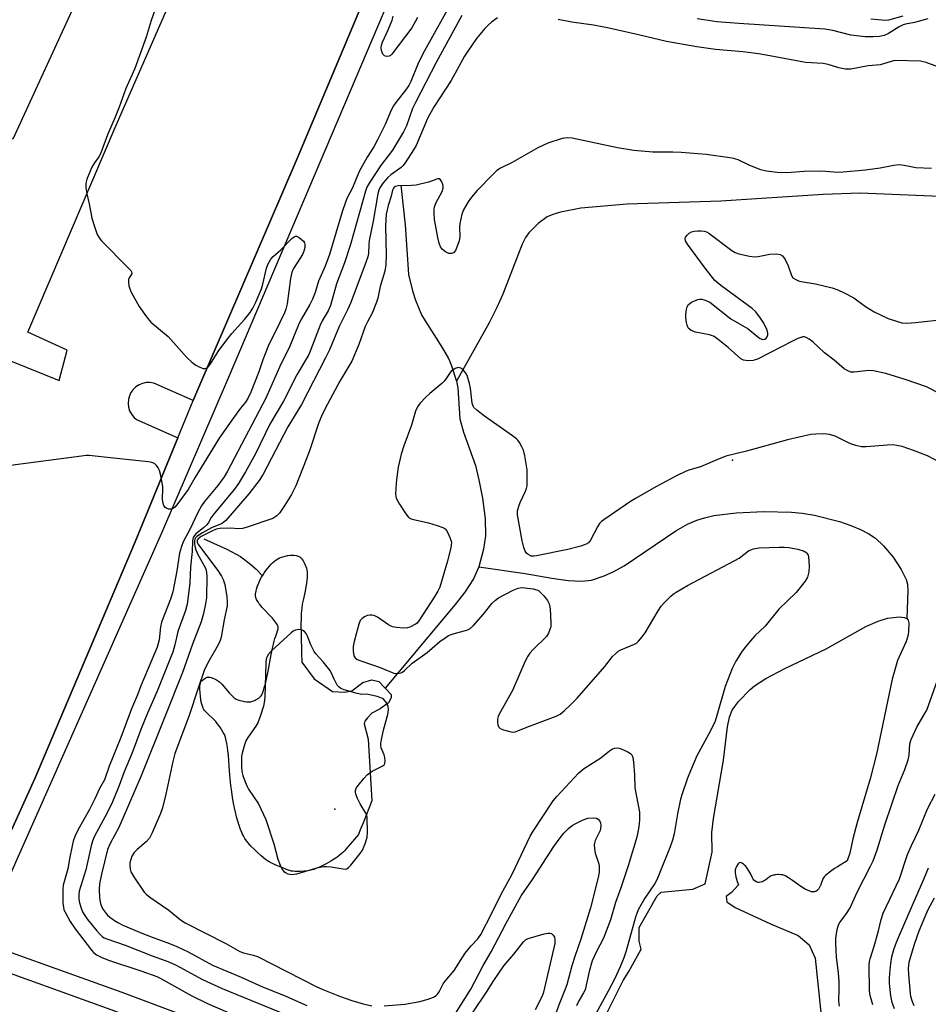
# Model space of a CAD drawing. Units: inches. Extents: x 1291763 to 1297763, y 517450 to 521450.
# Drawn here: x 1292527 to 1292797, y 517737 to 518029 of the extents above; entities that cross this region are included whole.
import ezdxf

# ---------------------------------------------------------------- set-up
doc = ezdxf.new("R2010")
doc.units = ezdxf.units.IN
doc.header["$MEASUREMENT"] = 0
for name, color, linetype in [('BLDG-Footprint', 5, 'Continuous'), ('ELEV-Spot Elevation', 7, 'Continuous'), ('HYDRO-Single Line Stream', 4, 'Continuous'), ('HYDRO-Water Body', 4, 'Continuous'), ('TRANS-Parking Lot', 4, 'Continuous'), ('TRANS-Street Sidewalk', 7, 'Continuous'), ('Undefined', 1, 'Continuous')]:
    doc.layers.add(name, color=color, linetype=linetype)

msp = doc.modelspace()

# ---------------------------------------------------------------- linework, layer by layer
at = {"layer": 'BLDG-Footprint', "elevation": 369.8}
msp.add_lwpolyline([(1292423.29, 518037.06), (1292443.8, 518081.71), (1292459.87, 518074.33), (1292462.96, 518081.05), (1292502.05, 518063.09), (1292506.45, 518061.06), (1292519.82, 518054.92), (1292517.89, 518050.72), (1292545.18, 518038.18), (1292524.84, 517993.91), (1292499.99, 518005.32), (1292497.46, 517999.83), (1292481.88, 518006.99), (1292483.11, 518009.67), (1292472.74, 518014.43), (1292470.93, 518010.51), (1292437.65, 518025.8), (1292439.42, 518029.65)], close=True, dxfattribs=at)
at = {"layer": 'ELEV-Spot Elevation'}
for p in [(1292738.78, 517898.51, 361.59), (1292620.54, 517794.85, 361.6)]:
    msp.add_point(p, dxfattribs=at)
at = {"layer": 'HYDRO-Single Line Stream'}
for points in [[(1292640.17, 517980.28), (1292641.45, 517968.52), (1292642.44, 517953.76), (1292643.61, 517948.82), (1292644.5, 517946.08), (1292646.31, 517941.77), (1292647.37, 517939.91), (1292652.58, 517931.88), (1292654.33, 517928.78), (1292655.14, 517926.84), (1292656.71, 517921.98)], [(1292805.2, 517976.7), (1292776.74, 517977.92), (1292765.68, 517977.49), (1292735.31, 517975.5), (1292707.43, 517974.64), (1292693.64, 517973.44), (1292687.63, 517972.23), (1292685.33, 517971.54), (1292683.72, 517970.87), (1292680.99, 517968.9), (1292678.21, 517966.12), (1292677.23, 517964.68), (1292676.23, 517962.76), (1292670.48, 517947.88), (1292668.74, 517943.91), (1292666.46, 517939.4), (1292656.71, 517921.98)], [(1292656.71, 517921.98), (1292657.15, 517920.01), (1292657.75, 517910.86), (1292658.79, 517906.87), (1292662.37, 517896.98), (1292663.4, 517892.74), (1292664.48, 517887.26), (1292665.24, 517881.09), (1292665.38, 517876.11), (1292664.73, 517872.12), (1292663.34, 517866.89)], [(1292663.34, 517866.89), (1292677.14, 517864.89), (1292685.11, 517863.46), (1292689.91, 517862.8), (1292693.91, 517862.58), (1292696.83, 517862.88), (1292700.65, 517864.18), (1292703.46, 517865.43), (1292706.6, 517867.19), (1292721.97, 517877.5), (1292725.41, 517879.49), (1292728.19, 517880.76), (1292730.45, 517881.46), (1292733.21, 517882.07), (1292739.89, 517882.93), (1292748.08, 517883.31), (1292756.26, 517883.12), (1292759.46, 517882.79), (1292763.13, 517882.16), (1292770.53, 517880.29), (1292773.9, 517879.14), (1292776.82, 517877.93), (1292779.33, 517876.65), (1292781.29, 517875.36), (1292783.7, 517873.09), (1292786.48, 517869.71), (1292788.94, 517866.06), (1292790.43, 517863.13), (1292790.78, 517861.68), (1292790.92, 517859.73), (1292790.64, 517851.48)], [(1292581.6, 517875.14), (1292588.5, 517872.06), (1292592.48, 517869.91), (1292595.59, 517867.56), (1292597.2, 517866.15), (1292599.04, 517864.16)], [(1292663.34, 517866.89), (1292661.81, 517863.3), (1292659.25, 517859.31), (1292656.36, 517855.62), (1292635.48, 517830.82)]]:
    msp.add_lwpolyline(points, dxfattribs=at)
at = {"layer": 'HYDRO-Water Body'}
msp.add_lwpolyline([(1292619.85, 517829.77), (1292623.5, 517829.6), (1292625.6, 517830), (1292628.85, 517832.51), (1292631.53, 517833.29), (1292633.64, 517832.73), (1292637.32, 517828.92), (1292637.32, 517827.96), (1292636.56, 517826.42), (1292634.08, 517824.68), (1292631.6, 517823.32), (1292630.26, 517821.97), (1292629.5, 517821.01), (1292629.32, 517820.24), (1292630.5, 517815.69), (1292631.53, 517797.31), (1292629.08, 517790.97), (1292628.14, 517788.66), (1292627.57, 517787.31), (1292625.86, 517785.23), (1292624.47, 517783.63), (1292623.42, 517782.48), (1292622.91, 517781.98), (1292622.43, 517781.53), (1292621.74, 517780.96), (1292621.21, 517780.57), (1292620.63, 517780.17), (1292619.36, 517779.37), (1292617.99, 517778.6), (1292616.6, 517777.9), (1292615.58, 517777.44), (1292614.93, 517777.17), (1292614.3, 517776.94), (1292613.44, 517776.68), (1292612.94, 517776.57), (1292612.06, 517776.43), (1292611.41, 517776.37), (1292610.39, 517776.31), (1292609.39, 517776.3), (1292608.76, 517776.32), (1292608.19, 517776.37), (1292607.69, 517776.45), (1292607.13, 517776.6), (1292606.49, 517776.83), (1292604.61, 517777.58), (1292603.05, 517778.24), (1292602.02, 517778.7), (1292601.08, 517779.18), (1292600.57, 517779.48), (1292599.95, 517779.93), (1292598.64, 517781), (1292597.69, 517781.84), (1292596.64, 517782.84), (1292595.63, 517783.87), (1292594.78, 517784.81), (1292594.3, 517785.44), (1292593.85, 517786.12), (1292593.42, 517786.87), (1292593.15, 517787.39), (1292592.9, 517787.94), (1292592.54, 517788.79), (1292592.1, 517790), (1292591.7, 517791.26), (1292591.34, 517792.56), (1292591.01, 517793.91), (1292590.73, 517795.27), (1292590.47, 517796.64), (1292590.19, 517798.35), (1292589.95, 517800.04), (1292589.7, 517801.98), (1292589.5, 517803.82), (1292589.26, 517806.26), (1292588.91, 517810.79), (1292588.79, 517812.14), (1292588.67, 517813.13), (1292588.47, 517814.4), (1292588.3, 517815.29), (1292588.09, 517816.09), (1292587.84, 517816.8), (1292587.72, 517817.07), (1292587.41, 517817.67), (1292587.02, 517818.33), (1292586.58, 517819.01), (1292586.11, 517819.68), (1292585.63, 517820.32), (1292585.17, 517820.89), (1292584.74, 517821.38), (1292584.18, 517821.93), (1292583.14, 517822.87), (1292582.45, 517823.52), (1292582.14, 517823.83), (1292581.87, 517824.14), (1292581.65, 517824.43), (1292581.52, 517824.64), (1292581.4, 517824.88), (1292581.18, 517825.42), (1292580.99, 517826.02), (1292580.84, 517826.67), (1292580.72, 517827.35), (1292580.59, 517828.39), (1292580.51, 517829.39), (1292580.46, 517830.56), (1292580.47, 517831.22), (1292580.54, 517831.98), (1292580.61, 517832.33), (1292580.7, 517832.63), (1292580.83, 517832.86), (1292581.18, 517833.16), (1292581.59, 517833.44), (1292582.23, 517833.86), (1292582.54, 517834.02), (1292582.81, 517834.08), (1292583.11, 517834.07), (1292583.44, 517834.02), (1292583.78, 517833.94), (1292584.13, 517833.83), (1292585.04, 517833.46), (1292585.37, 517833.3), (1292585.7, 517833.09), (1292586.02, 517832.85), (1292586.34, 517832.58), (1292586.66, 517832.28), (1292586.98, 517831.96), (1292587.61, 517831.26), (1292589.14, 517829.44), (1292589.75, 517828.77), (1292590.34, 517828.19), (1292590.64, 517827.94), (1292590.93, 517827.73), (1292591.22, 517827.56), (1292591.71, 517827.34), (1292592.3, 517827.15), (1292592.96, 517826.99), (1292593.65, 517826.86), (1292594.34, 517826.78), (1292594.99, 517826.75), (1292595.58, 517826.78), (1292595.83, 517826.82), (1292596.14, 517826.9), (1292596.49, 517827.02), (1292596.85, 517827.19), (1292597.22, 517827.39), (1292597.59, 517827.61), (1292597.93, 517827.85), (1292598.24, 517828.09), (1292598.5, 517828.33), (1292598.7, 517828.56), (1292598.85, 517828.8), (1292598.99, 517829.11), (1292599.12, 517829.46), (1292599.45, 517830.48), (1292599.7, 517831.27), (1292599.93, 517832.12), (1292600.35, 517833.94), (1292600.73, 517835.87), (1292601.64, 517840.85), (1292602.09, 517843.04), (1292602.29, 517843.91), (1292602.51, 517844.74), (1292602.74, 517845.52), (1292602.99, 517846.23), (1292603.34, 517847.12), (1292603.57, 517847.82), (1292603.66, 517848.15), (1292603.72, 517848.46), (1292603.74, 517848.72), (1292603.7, 517849.02), (1292603.59, 517849.33), (1292603.42, 517849.67), (1292603.21, 517850.01), (1292602.97, 517850.36), (1292602, 517851.59), (1292601.28, 517852.42), (1292599.51, 517854.27), (1292598.91, 517854.91), (1292598.35, 517855.56), (1292598.09, 517855.88), (1292597.63, 517856.51), (1292597.44, 517856.82), (1292597.28, 517857.13), (1292597.14, 517857.42), (1292597.04, 517857.72), (1292596.98, 517858), (1292596.96, 517858.27), (1292596.98, 517858.56), (1292597.03, 517858.92), (1292597.14, 517859.62), (1292597.29, 517860.25), (1292597.49, 517860.92), (1292597.75, 517861.62), (1292598.06, 517862.32), (1292598.41, 517863.04), (1292598.79, 517863.75), (1292599.22, 517864.46), (1292599.66, 517865.15), (1292600.13, 517865.82), (1292600.62, 517866.46), (1292601.12, 517867.07), (1292601.62, 517867.62), (1292602.13, 517868.12), (1292602.63, 517868.57), (1292603.12, 517868.94), (1292603.6, 517869.24), (1292604.13, 517869.49), (1292604.8, 517869.75), (1292605.85, 517870.07), (1292606.47, 517870.22), (1292606.74, 517870.26), (1292607.35, 517870.3), (1292608.03, 517870.3), (1292608.38, 517870.28), (1292609.05, 517870.19), (1292609.37, 517870.13), (1292609.65, 517870.05), (1292609.91, 517869.96), (1292610.12, 517869.86), (1292610.37, 517869.66), (1292610.63, 517869.39), (1292610.87, 517869.05), (1292611.11, 517868.68), (1292611.33, 517868.28), (1292611.53, 517867.89), (1292611.87, 517867.18), (1292611.96, 517866.95), (1292612.12, 517866.45), (1292612.24, 517865.91), (1292612.32, 517865.36), (1292612.36, 517864.77), (1292612.36, 517864.17), (1292612.33, 517863.55), (1292612.28, 517862.91), (1292612.16, 517861.93), (1292611.99, 517860.93), (1292611.73, 517859.58), (1292611.16, 517856.95), (1292610.9, 517855.71), (1292610.71, 517854.55), (1292610.61, 517853.75), (1292610.56, 517852.95), (1292610.52, 517851.77), (1292610.5, 517849.47), (1292610.55, 517846.71), (1292610.7, 517841.1), (1292610.71, 517838.56), (1292614.45, 517833.57)], close=True, dxfattribs=at)
msp.add_lwpolyline([(1292697.68, 517726.67), (1292706.27, 517743.95), (1292707.99, 517746.58), (1292711.6, 517753.21), (1292711.07, 517755.65), (1292711.04, 517759.65), (1292716.37, 517769.08), (1292717.58, 517770.13), (1292726.98, 517771.06), (1292730.63, 517772.65), (1292732.75, 517782.05), (1292732.64, 517787.93), (1292733.08, 517792.09), (1292736.14, 517809.39), (1292737.24, 517819.27), (1292737.9, 517822.22), (1292738.68, 517824.26), (1292740.6, 517826.86), (1292744.05, 517830.37), (1292745.32, 517831.45), (1292748.67, 517833.7), (1292754.35, 517836.67), (1292766.63, 517842.44), (1292778.44, 517849.08), (1292782.06, 517850.72), (1292784.83, 517851.59), (1292788.41, 517851.97), (1292789.75, 517851.79), (1292790.64, 517851.48), (1292790.98, 517851.02), (1292791.16, 517850.22), (1292791.1, 517847.49), (1292790.87, 517846.24), (1292790.36, 517844.69), (1292787.79, 517838.99), (1292786.23, 517833.49), (1292781.55, 517811.21), (1292779.74, 517803.83), (1292775.84, 517790.91), (1292774.56, 517786.02), (1292773.64, 517781.77), (1292772.85, 517779.5), (1292770, 517777.73), (1292769.11, 517777.16), (1292768.29, 517776.6), (1292767.53, 517776.01), (1292766.81, 517775.43), (1292766.42, 517775.09), (1292766.06, 517774.75), (1292765.8, 517774.44), (1292765.66, 517774.18), (1292765.52, 517773.87), (1292765.03, 517772.43), (1292764.9, 517772.1), (1292764.77, 517771.82), (1292764.58, 517771.46), (1292764.34, 517771.07), (1292764.08, 517770.77), (1292763.56, 517770.42), (1292763.34, 517770.33), (1292763.11, 517770.27), (1292762.85, 517770.25), (1292762.58, 517770.27), (1292762.3, 517770.31), (1292762.01, 517770.38), (1292761.71, 517770.48), (1292761.07, 517770.74), (1292760.42, 517771.08), (1292759.41, 517771.69), (1292758.4, 517772.37), (1292756.57, 517773.67), (1292756.05, 517774.03), (1292755.37, 517774.48), (1292754.62, 517774.93), (1292754.27, 517775.11), (1292753.95, 517775.23), (1292753.71, 517775.29), (1292753.13, 517775.36), (1292752.47, 517775.39), (1292752.12, 517775.38), (1292751.44, 517775.33), (1292751.11, 517775.27), (1292750.81, 517775.21), (1292750.53, 517775.13), (1292750.29, 517775.04), (1292750, 517774.87), (1292749.68, 517774.65), (1292748.67, 517773.86), (1292748.33, 517773.62), (1292748.01, 517773.42), (1292747.69, 517773.28), (1292747.08, 517773.12), (1292746.73, 517773.07), (1292746.4, 517773.06), (1292746.13, 517773.1), (1292745.76, 517773.27), (1292745.37, 517773.52), (1292745.08, 517773.79), (1292744.88, 517774.07), (1292744.69, 517774.43), (1292744.19, 517775.52), (1292743.65, 517776.54), (1292743.18, 517777.28), (1292742.92, 517777.64), (1292742.65, 517777.96), (1292742.37, 517778.24), (1292742.08, 517778.47), (1292741.74, 517778.69), (1292741.35, 517778.9), (1292741.03, 517778.98), (1292740.77, 517778.88), (1292740.5, 517778.61), (1292740.22, 517778.25), (1292739.98, 517777.84), (1292739.78, 517777.42), (1292739.65, 517777.06), (1292739.6, 517776.8), (1292739.57, 517776.53), (1292739.56, 517776.25), (1292739.57, 517775.96), (1292739.65, 517775.35), (1292739.79, 517774.72), (1292739.97, 517774.06), (1292740.19, 517773.39), (1292740.56, 517772.37), (1292738.48, 517770.09), (1292736.92, 517768.86), (1292737.11, 517767.3), (1292739.56, 517765.57), (1292750.04, 517760.76), (1292758.25, 517757.33), (1292761.58, 517754.56), (1292763.35, 517750.57), (1292765.78, 517726.91)], dxfattribs=at)
at = {"layer": 'TRANS-Parking Lot'}
for points in [[(1292647.99, 518080.13, 0), (1292609.33, 517988.19, 0), (1292580.15, 517920.25, 0), (1292578.47, 517916.28, 0), (1292566.73, 517921.47, 0), (1292565.62, 517921.64, 0), (1292564.5, 517921.61, 0), (1292563.41, 517921.37, 0), (1292562.37, 517920.94, 0), (1292561.43, 517920.32, 0), (1292560.63, 517919.55, 0), (1292559.97, 517918.64, 0), (1292559.49, 517917.62, 0), (1292559.21, 517916.54, 0), (1292559.12, 517915.42, 0), (1292559.25, 517914.31, 0), (1292559.57, 517913.23, 0), (1292560.08, 517912.23, 0), (1292560.77, 517911.35, 0), (1292561.61, 517910.6, 0), (1292573.91, 517905.14, 0), (1292561.25, 517874.25, 0), (1292531.46, 517804.14, 0), (1292510.88, 517758.9, 0)], [(1292524.16, 517928.1, 0), (1292538.64, 517922.26, 0), (1292540.99, 517931.19, 0), (1292529.31, 517936.58, 0), (1292555.3, 517997.41, 0), (1292582.51, 518059.7, 0), (1292602.1, 518052.57, 0), (1292601.1, 518062.22, 0), (1292590.3, 518068.77, 0), (1292580.22, 518071.82, 0), (1292576.81, 518069.01, 0), (1292571.19, 518056.23, 0), (1292521.77, 518077.67, 0)]]:
    msp.add_polyline3d(points, dxfattribs=at)
at = {"layer": 'TRANS-Street Sidewalk'}
for points in [[(1292510.88, 517758.9), (1292531.46, 517804.14), (1292561.25, 517874.25), (1292573.91, 517905.14), (1292578.47, 517916.28), (1292580.15, 517920.25), (1292609.33, 517988.19), (1292647.99, 518080.13)], [(1292640.3, 518043.94), (1292588.81, 517922.9), (1292569.04, 517876.89), (1292515.17, 517755.56), (1292557.25, 517740.41), (1292600.37, 517724.31), (1292625.49, 517714.38), (1292650.49, 517704), (1292699.7, 517682.03), (1292730.57, 517666.24), (1292760.96, 517650.1), (1292760.93, 517650.05), (1292758.22, 517644.76), (1292727.81, 517660.91), (1292697.19, 517676.58), (1292648.08, 517698.51), (1292623.22, 517708.83), (1292598.23, 517718.7), (1292555.18, 517734.78), (1292511.94, 517750.34)]]:
    msp.add_lwpolyline(points, dxfattribs=at)
at = {"layer": 'Undefined'}
for points, elevation in [([(1292656.34, 518036.65), (1292646.68, 518019.27), (1292645.23, 518016.27), (1292643.11, 518011.12), (1292642.52, 518009.9), (1292641.61, 518008.52), (1292638.66, 518004.84), (1292637.99, 518003.83), (1292637.34, 518002.51), (1292635.57, 517998.31), (1292633.24, 517993.7), (1292632.14, 517991.64), (1292630.22, 517988.56), (1292627.78, 517984.31), (1292625.8, 517979.47), (1292624.28, 517976.55), (1292623.7, 517975.19), (1292622.75, 517972.35), (1292618.96, 517959.7), (1292617.67, 517956.16), (1292615.72, 517951.7), (1292614.67, 517948.37), (1292613.95, 517946.42), (1292613.18, 517944.85), (1292610.61, 517940.56), (1292609.96, 517939.3), (1292607.03, 517931.9), (1292604.54, 517927.03), (1292600.1, 517916.97), (1292588.69, 517895.31), (1292587.65, 517893.63), (1292585.77, 517891.02), (1292581.86, 517886.26), (1292580.97, 517885.02), (1292579.88, 517882.96), (1292577.55, 517878.16), (1292575.47, 517874.27), (1292574.94, 517872.9), (1292574.36, 517870.9), (1292573.6, 517865.71), (1292572.38, 517859.43), (1292571.69, 517857.22), (1292569.06, 517850.44), (1292568.75, 517849.02), (1292568.34, 517845.17), (1292568.09, 517844.06), (1292567.71, 517842.95), (1292565.1, 517836.62), (1292562.87, 517831.53), (1292561.88, 517828.85), (1292560.13, 517824.66), (1292556.97, 517816.15), (1292553.52, 517807.61), (1292552.06, 517803.54), (1292550.64, 517800.95), (1292549.19, 517797.88), (1292547.61, 517794.77), (1292544.23, 517788.82), (1292543.28, 517786.74), (1292542.83, 517785.36), (1292542.47, 517783.95), (1292541.77, 517780.53), (1292541.2, 517777.13), (1292539.85, 517772.21), (1292539.73, 517771.04), (1292539.71, 517769.24), (1292539.74, 517766.84), (1292539.87, 517765.71), (1292540.06, 517764.92), (1292540.37, 517764.22), (1292541.94, 517761.45), (1292543.35, 517759.28), (1292548.19, 517752.9), (1292548.95, 517752.12), (1292549.76, 517751.53), (1292551.15, 517750.82), (1292553.27, 517749.98), (1292563.16, 517746.74), (1292567.64, 517745.12), (1292568.67, 517744.62), (1292578.1, 517739.4), (1292582.76, 517737.05), (1292598.48, 517730.22)], 366), ([(1292567.55, 518033.61), (1292566.01, 518029.22), (1292564.45, 518024.29), (1292561.07, 518014.91), (1292558.47, 518009.01), (1292556.48, 518003.42), (1292555.29, 518000.47), (1292553, 517995.27), (1292550.88, 517989.58), (1292550.41, 517988.64), (1292549.08, 517986.91), (1292548.38, 517985.63), (1292546.84, 517982.1), (1292546.61, 517981.27), (1292546.56, 517980.69), (1292546.59, 517979.51), (1292546.8, 517977.73), (1292547.56, 517974.72), (1292548.33, 517970.48), (1292549.08, 517968.02), (1292549.95, 517965.61), (1292550.48, 517964.62), (1292551.23, 517963.73), (1292559.13, 517955.75), (1292559.89, 517954.92), (1292560.15, 517954.51), (1292560.26, 517954.1), (1292560.22, 517953.92), (1292559.41, 517952.75), (1292559.23, 517952.28), (1292559.19, 517951.48), (1292559.35, 517950.34), (1292559.58, 517949.49), (1292560.04, 517948.44), (1292562.41, 517944.18), (1292564.61, 517941.11), (1292565.89, 517939.53), (1292570.99, 517935.34), (1292576.59, 517929.1), (1292578.07, 517927.65), (1292579.22, 517926.77), (1292580.45, 517926.15), (1292581.45, 517925.82), (1292581.94, 517925.78), (1292582.3, 517925.86), (1292582.88, 517926.24), (1292583.41, 517926.88), (1292586.05, 517931.09), (1292588.83, 517934.79), (1292589.94, 517936.15), (1292593.72, 517940.36), (1292595.38, 517942.47), (1292596.22, 517943.69), (1292597.09, 517945.5), (1292598.76, 517949.49), (1292599.15, 517950.86), (1292600.24, 517955.62), (1292600.75, 517956.89), (1292601.55, 517958.3), (1292602.27, 517959.08), (1292604.53, 517961.08), (1292607.83, 517964.44), (1292608.47, 517964.93), (1292608.92, 517965.08), (1292609.14, 517965.07), (1292610.02, 517964.66), (1292610.68, 517964.16), (1292611.26, 517963.59), (1292611.55, 517963.16), (1292611.69, 517962.72), (1292611.69, 517961.73), (1292611.37, 517960.66), (1292610.91, 517959.63), (1292608.44, 517955.83), (1292608.05, 517955.08), (1292607.76, 517954.28), (1292607.42, 517952.58), (1292606.36, 517945.02), (1292605.96, 517943.39), (1292605.56, 517942.35), (1292604.22, 517939.47), (1292600.72, 517932.45), (1292599.15, 517928.32), (1292597.94, 517924.79), (1292595.58, 517918.72), (1292594.74, 517916.88), (1292594.02, 517915.79), (1292592.55, 517913.96), (1292589.93, 517910.42), (1292586.17, 517905.04), (1292578.93, 517893.33), (1292576.96, 517889.82), (1292573.58, 517885.24), (1292573, 517884.58), (1292572.58, 517884.24), (1292571.91, 517883.96), (1292571.13, 517884.02), (1292570.62, 517884.21), (1292570.18, 517884.48), (1292569.74, 517885.08), (1292569.45, 517886.1), (1292569.33, 517887.2), (1292569.46, 517889.82), (1292569.44, 517890.68), (1292568.73, 517894.39), (1292568.44, 517895.5), (1292568.09, 517896.28), (1292567.57, 517896.97), (1292566.95, 517897.53), (1292566.19, 517897.87), (1292565.04, 517898.07), (1292551.98, 517899.48), (1292547.55, 517899.89), (1292546.67, 517899.89), (1292545.24, 517899.75), (1292524.14, 517896.96)], 368), ([(1292658.35, 518030.71), (1292650.66, 518016.69), (1292644.51, 518004.87), (1292643.68, 518003.02), (1292641.83, 517997.9), (1292640.97, 517996.11), (1292637.66, 517990.69), (1292634.13, 517986.05), (1292630.97, 517981.18), (1292630.09, 517979.69), (1292629.65, 517978.48), (1292625.25, 517962.67), (1292623.47, 517957.23), (1292621.05, 517950.97), (1292619.27, 517944.52), (1292618.57, 517942.89), (1292616.82, 517939.92), (1292616.16, 517938.65), (1292613.48, 517931.48), (1292612.79, 517929.95), (1292609.29, 517923.95), (1292605.28, 517916.04), (1292601.2, 517909.23), (1292596.95, 517900.41), (1292594.03, 517895.09), (1292591.97, 517891.62), (1292590.68, 517889.83), (1292584.36, 517882.28), (1292583.82, 517881.51), (1292582.97, 517880.01), (1292582.5, 517879.35), (1292581.55, 517878.42), (1292579.24, 517876.61), (1292578.86, 517876.2), (1292578.48, 517875.56), (1292578.26, 517874.54), (1292578.2, 517871.41), (1292577.68, 517866.9), (1292577.46, 517861.99), (1292576.67, 517855.8), (1292576.15, 517853.83), (1292573.9, 517847.65), (1292573.01, 517843.71), (1292572.37, 517841.46), (1292571.76, 517839.81), (1292567.75, 517829.89), (1292564.91, 517823.36), (1292562.94, 517818.51), (1292560.32, 517811.59), (1292557.93, 517805.98), (1292556.49, 517801.87), (1292554.97, 517798.18), (1292554.14, 517796.34), (1292552.19, 517792.45), (1292549.17, 517786.85), (1292548.54, 517785.35), (1292548.16, 517783.94), (1292546.58, 517776.86), (1292544.61, 517770.46), (1292544.44, 517769.4), (1292544.46, 517768.07), (1292544.65, 517767), (1292545.15, 517765.39), (1292545.58, 517764.38), (1292546.23, 517763.23), (1292547.05, 517762.09), (1292549.83, 517758.68), (1292550.75, 517757.65), (1292551.52, 517756.95), (1292552.01, 517756.63), (1292552.79, 517756.28), (1292558.27, 517754.41), (1292566.22, 517751.24), (1292570.17, 517749.91), (1292571.44, 517749.41), (1292573.4, 517748.46), (1292581.22, 517744.2), (1292587.05, 517741.52), (1292606.17, 517733.74)], 364), ([(1292668.95, 518029.98), (1292667.14, 518028.67), (1292666.16, 518027.8), (1292665.19, 518026.79), (1292662.7, 518023.84), (1292660.07, 518020.06), (1292659.15, 518018.59), (1292655.17, 518011.38), (1292650.08, 518003.65), (1292648.78, 518001.35), (1292648.15, 518000.04), (1292644.73, 517992.08), (1292643.99, 517990.8), (1292641.43, 517986.88), (1292640.78, 517986), (1292640.3, 517985.53), (1292637.21, 517983.32), (1292636.32, 517982.57), (1292634.98, 517980.98), (1292633.98, 517979.52), (1292633.65, 517978.75), (1292633.36, 517977.66), (1292631.95, 517969.53), (1292630.8, 517963.83), (1292630.65, 517962.67), (1292630.53, 517959.98), (1292630.33, 517958.93), (1292629.89, 517957.57), (1292625.3, 517945.39), (1292624.36, 517943.27), (1292621.89, 517938.27), (1292618.96, 517931.31), (1292617.81, 517928.95), (1292610.61, 517915.13), (1292606.62, 517908.41), (1292599.26, 517894.43), (1292598.04, 517892.5), (1292595.05, 517888.52), (1292588.18, 517880.6), (1292587.06, 517879.77), (1292583.88, 517878.43), (1292581.19, 517876.98), (1292579.56, 517875.87), (1292579.19, 517875.48), (1292578.95, 517875.03), (1292578.83, 517874.54), (1292578.81, 517873.77), (1292578.93, 517872.96), (1292579.23, 517871.9), (1292579.85, 517870.56), (1292581.98, 517866.7), (1292582.29, 517865.9), (1292582.46, 517865.07), (1292582.51, 517863.98), (1292582.39, 517857.61), (1292582.16, 517855.88), (1292581.56, 517852.99), (1292580.81, 517850.46), (1292578.27, 517843.86), (1292575.26, 517835.47), (1292570.08, 517822.28), (1292563, 517804.74), (1292557.39, 517791.65), (1292556.32, 517789.42), (1292553.78, 517784.67), (1292553.03, 517782.81), (1292551.16, 517775.5), (1292550.65, 517772.7), (1292550.53, 517771.01), (1292550.58, 517768.47), (1292550.91, 517766.8), (1292551.29, 517765.73), (1292551.67, 517764.98), (1292552.86, 517763.46), (1292553.69, 517762.72), (1292555.04, 517761.74), (1292556.02, 517761.14), (1292557.58, 517760.35), (1292563.66, 517757.81), (1292567.37, 517756.39), (1292571.45, 517754.96), (1292573.58, 517754.06), (1292577, 517752.47), (1292584.25, 517748.53), (1292592.77, 517744.96), (1292599.1, 517742.07), (1292605.32, 517739.53), (1292612.28, 517736.48)], 362), ([(1292645.11, 518030.06), (1292643.49, 518027.04), (1292637.54, 518019.22), (1292637.14, 518018.84), (1292636.69, 518018.58), (1292636, 518018.54), (1292635.31, 518018.75), (1292634.79, 518019.23), (1292634.45, 518020.28), (1292634.36, 518021.15), (1292634.39, 518021.73), (1292634.72, 518022.78), (1292636.39, 518026.4), (1292637.6, 518029.33), (1292637.87, 518030.46)], 368), ([(1292804.06, 518013.88), (1292796.31, 518016.71), (1292795.47, 518016.95), (1292794.61, 518017.08), (1292787.01, 518017.29), (1292785.89, 518017.06), (1292783.68, 518016.32), (1292782.67, 518016.07), (1292779.14, 518015.71), (1292773.97, 518014.76), (1292773.17, 518014.71), (1292772.35, 518014.77), (1292770.38, 518015.17), (1292767.24, 518016.08), (1292765.7, 518016.4), (1292760.44, 518016.73), (1292749.82, 518018.71), (1292746.46, 518019.27), (1292741.84, 518019.85), (1292733.73, 518020.59), (1292728.13, 518021.38), (1292719.16, 518022.98), (1292710.86, 518024.98), (1292701.58, 518027.06), (1292697.49, 518027.78), (1292690.97, 518028.75), (1292686.95, 518029.5)], 362), ([(1292796.85, 518029.65), (1292792.89, 518028.59), (1292790.22, 518028.1), (1292789.5, 518027.89), (1292788.31, 518027.32), (1292785.17, 518025.29), (1292783.88, 518024.72), (1292782.51, 518024.48), (1292780.55, 518024.3), (1292778.23, 518024.38), (1292773.97, 518024.85), (1292768.56, 518026.25), (1292766.22, 518026.67), (1292740.67, 518028.32), (1292734.13, 518028.85), (1292731.56, 518029.17), (1292728.23, 518029.7)], 364), ([(1292789.45, 518030.53), (1292785.13, 518029.31), (1292784.3, 518029.24), (1292783.12, 518029.28), (1292779.87, 518029.59)], 366), ([(1292797.96, 517985.19), (1292793.22, 517985.42), (1292789.78, 517986.12), (1292788.17, 517986.27), (1292786.76, 517986.15), (1292782.69, 517985.33), (1292778.33, 517984.72), (1292771.71, 517984.1), (1292770.05, 517984.08), (1292766.53, 517984.35), (1292764.78, 517984.39), (1292760.06, 517984.32), (1292754.92, 517983.94), (1292752.02, 517984.05), (1292748.87, 517984.44), (1292747.18, 517984.8), (1292743.9, 517986.07), (1292740.41, 517987.76), (1292739.09, 517988.19), (1292737.94, 517988.41), (1292730.98, 517989.38), (1292723.54, 517990.01), (1292720.99, 517990.12), (1292715.08, 517990.1), (1292709.47, 517990.57), (1292704.55, 517991.32), (1292691.11, 517994.19), (1292689.73, 517994.3), (1292688.17, 517994.11), (1292683.87, 517992.72), (1292680.88, 517991.36), (1292673.24, 517987.03), (1292669.8, 517985.35), (1292668.68, 517984.58), (1292667.41, 517983.37), (1292662.91, 517978.68), (1292661.19, 517976.71), (1292660.16, 517975.3), (1292658.81, 517972.97), (1292658.27, 517971.63), (1292657.69, 517968.86), (1292657.58, 517967.75), (1292657.71, 517965.06), (1292657.48, 517963.71), (1292656.87, 517961.84), (1292656.44, 517960.89), (1292655.84, 517960.2), (1292655.26, 517959.94), (1292654.49, 517960), (1292653.45, 517960.42), (1292652.56, 517961.12), (1292652, 517961.94), (1292651.6, 517963.06), (1292651.18, 517964.72), (1292650.24, 517970.1), (1292650.05, 517972.01), (1292650.08, 517973.06), (1292650.21, 517973.83), (1292650.73, 517975.1), (1292652.43, 517978.36), (1292652.78, 517979.4), (1292652.8, 517979.93), (1292652.68, 517980.47), (1292652.36, 517981.25), (1292651.94, 517981.9), (1292651.59, 517982.15), (1292651.16, 517982.16), (1292648.41, 517981.17), (1292644.79, 517980.29), (1292643.39, 517980.15), (1292639.36, 517980.08), (1292638.59, 517979.91), (1292638.25, 517979.71), (1292637.96, 517979.37), (1292637.69, 517978.74), (1292637.27, 517976.98), (1292636.37, 517974.21), (1292635.83, 517971.61), (1292635.58, 517968.17), (1292635.83, 517959.55), (1292635.74, 517956.65), (1292635.39, 517954.72), (1292634, 517950.18), (1292633.31, 517946.65), (1292632.99, 517945.46), (1292631.67, 517942.21), (1292630.28, 517939.68), (1292629.61, 517938.22), (1292627.65, 517932.91), (1292625.66, 517928.01), (1292622.1, 517922.03), (1292617.72, 517913.94), (1292616.59, 517911.67), (1292615.84, 517909.79), (1292613.05, 517901.34), (1292612.09, 517898.7), (1292608.97, 517890.94), (1292607.66, 517888.38), (1292605.69, 517885.14), (1292604.07, 517882.8), (1292603.32, 517881.98), (1292602.17, 517881.21), (1292594.2, 517878.53), (1292593.09, 517878.23), (1292591.99, 517878.17), (1292589.49, 517878.33), (1292586.41, 517878.21), (1292585.33, 517878.05), (1292584, 517877.49), (1292580.88, 517875.83), (1292579.97, 517875.21), (1292579.63, 517874.73), (1292579.6, 517874.43), (1292579.67, 517874.07), (1292580.06, 517873.35), (1292585.76, 517865.74), (1292586.89, 517864.1), (1292587.41, 517863.13), (1292587.88, 517861.57), (1292588.44, 517857.97), (1292588.61, 517856.33), (1292588.55, 517855.22), (1292587.66, 517851.1), (1292586.78, 517845.98), (1292586.53, 517844.96), (1292585.93, 517843.72), (1292582.81, 517838.33), (1292581.76, 517836.02), (1292579.9, 517830.75), (1292577.22, 517822.63), (1292573.01, 517811.38), (1292572.38, 517809.01), (1292570.34, 517799.29), (1292569.3, 517795.28), (1292568.77, 517793.59), (1292566.28, 517787.84), (1292565.48, 517786.26), (1292564.52, 517785.16), (1292561.8, 517782.82), (1292560.96, 517781.99), (1292560.25, 517780.9), (1292559.88, 517779.9), (1292559.66, 517778.86), (1292559.61, 517778.06), (1292559.69, 517777), (1292559.91, 517776.24), (1292560.77, 517774.75), (1292563.9, 517770.22), (1292564.48, 517769.59), (1292565.6, 517768.69), (1292571.18, 517764.78), (1292574.72, 517761.94), (1292576.1, 517761.08), (1292588.13, 517754.92), (1292592.35, 517752.57), (1292593.38, 517752.18), (1292596.26, 517751.47), (1292597.59, 517751.01), (1292615.06, 517742.11), (1292617.01, 517741.25), (1292622, 517739.25), (1292625.65, 517738), (1292629.01, 517736.99), (1292631.52, 517736.44)], 360), ([(1292800.48, 517918.24), (1292796.45, 517920.32), (1292790.1, 517922.54), (1292784.38, 517924.28), (1292780.69, 517925.12), (1292779.25, 517925.17), (1292774.91, 517924.7), (1292774.04, 517924.74), (1292773.22, 517924.95), (1292772, 517925.68), (1292768.97, 517928.28), (1292766.07, 517930.45), (1292762.69, 517933.71), (1292761.57, 517934.53), (1292760.64, 517935.04), (1292760.16, 517935.17), (1292759.67, 517935.15), (1292758.15, 517934.66), (1292756.61, 517933.95), (1292746.17, 517928.58), (1292744.89, 517928.13), (1292743.45, 517928.06), (1292742.05, 517928.29), (1292741.29, 517928.67), (1292737.52, 517932.03), (1292734.52, 517934.44), (1292733.31, 517935.27), (1292732.79, 517935.52), (1292731.95, 517935.78), (1292727.8, 517936.58), (1292726.52, 517937.06), (1292725.92, 517937.53), (1292725.61, 517937.91), (1292725.29, 517938.66), (1292725.09, 517939.5), (1292724.9, 517940.94), (1292724.9, 517941.82), (1292725.06, 517943.29), (1292725.26, 517944.12), (1292725.69, 517944.84), (1292726.61, 517945.48), (1292728.51, 517946.27), (1292729.06, 517946.39), (1292729.61, 517946.4), (1292730.69, 517946.11), (1292731.99, 517945.47), (1292738.25, 517940.53), (1292743.38, 517937.56), (1292746.31, 517935.18), (1292747.01, 517934.7), (1292747.81, 517934.4), (1292748.42, 517934.54), (1292748.79, 517934.81), (1292749.1, 517935.16), (1292749.31, 517935.82), (1292749.26, 517936.33), (1292749.03, 517937.14), (1292748.1, 517939.29), (1292747.13, 517940.76), (1292745.72, 517942.62), (1292744.66, 517943.65), (1292735.28, 517950.5), (1292733.52, 517951.97), (1292730.68, 517955.59), (1292725.44, 517962.76), (1292724.84, 517963.72), (1292724.67, 517964.42), (1292724.81, 517964.84), (1292725.28, 517965.45), (1292725.9, 517965.99), (1292726.62, 517966.37), (1292727.41, 517966.56), (1292728.51, 517966.68), (1292729.32, 517966.7), (1292730.34, 517966.59), (1292731.06, 517966.39), (1292731.74, 517966.03), (1292738.62, 517960.9), (1292739.59, 517960.29), (1292740.67, 517959.87), (1292743.84, 517959.15), (1292745.29, 517958.98), (1292746.43, 517959.11), (1292749.86, 517959.79), (1292751.89, 517959.86), (1292752.96, 517959.7), (1292753.6, 517959.28), (1292754.42, 517958.13), (1292755.35, 517956.3), (1292756.28, 517953.38), (1292756.73, 517952.76), (1292757.38, 517952.32), (1292758.38, 517951.87), (1292759.17, 517951.61), (1292763.48, 517950.91), (1292768.42, 517949.74), (1292770.12, 517949.21), (1292771.97, 517948.31), (1292774.84, 517946.78), (1292778.3, 517944.26), (1292780.93, 517942.63), (1292785.09, 517940.69), (1292787.78, 517939.76), (1292789.14, 517939.39), (1292790.56, 517939.28), (1292793.14, 517939.41), (1292801.33, 517940.39)], 360), ([(1292800.54, 517897.88), (1292796.72, 517899.86), (1292792.59, 517901.47), (1292789.19, 517902.58), (1292787.58, 517902.93), (1292786.5, 517903.06), (1292784.86, 517903.01), (1292778.54, 517902.48), (1292777.11, 517902.51), (1292775.45, 517902.89), (1292774.1, 517903.32), (1292773.07, 517903.78), (1292770.3, 517905.23), (1292769.25, 517905.64), (1292767.63, 517906.14), (1292766.79, 517906.29), (1292765.91, 517906.33), (1292763.55, 517906.29), (1292762.08, 517906.16), (1292755.09, 517904.64), (1292742.92, 517901.19), (1292736.81, 517899.72), (1292734.07, 517898.65), (1292729.25, 517896.6), (1292726.04, 517895.69), (1292724.99, 517895.28), (1292721.92, 517893.77), (1292715.99, 517890.67), (1292709.93, 517887.18), (1292708.46, 517886.27), (1292700.48, 517880.83), (1292699.8, 517880.31), (1292699.22, 517879.69), (1292698.61, 517878.7), (1292696.57, 517874.76), (1292695.93, 517874.02), (1292695.32, 517873.61), (1292693.73, 517873.04), (1292689.8, 517872.04), (1292680.55, 517870.11), (1292679.71, 517869.99), (1292678.91, 517870.05), (1292678.2, 517870.37), (1292677.59, 517870.86), (1292677.14, 517871.52), (1292676.72, 517872.56), (1292676.22, 517874.56), (1292674.82, 517882.3), (1292674.86, 517883.45), (1292675.22, 517884.87), (1292675.66, 517885.94), (1292677.29, 517889.29), (1292677.56, 517890.08), (1292677.69, 517890.94), (1292677.78, 517893.88), (1292677.72, 517895.65), (1292677.05, 517899.8), (1292676.61, 517901.51), (1292676.16, 517902.55), (1292675.48, 517903.79), (1292675, 517904.46), (1292674.58, 517904.88), (1292673.4, 517905.78), (1292665.05, 517911.64), (1292662.74, 517913.4), (1292661.93, 517914.18), (1292661.64, 517914.64), (1292661.38, 517915.44), (1292660.9, 517919.94), (1292660.57, 517921.38), (1292659.9, 517923.66), (1292659.53, 517924.45), (1292658.85, 517925.29), (1292658.03, 517925.92), (1292657.34, 517926.08), (1292656.34, 517925.76), (1292655.61, 517925.33), (1292655.17, 517924.96), (1292654.63, 517924.3), (1292653.68, 517922.82), (1292653.15, 517922.14), (1292652.33, 517921.35), (1292648.83, 517918.36), (1292647.56, 517917.18), (1292645.94, 517915.53), (1292645.16, 517914.36), (1292644.59, 517913.07), (1292643.35, 517908.92), (1292641.1, 517902.84), (1292640.25, 517900.36), (1292639.44, 517896.46), (1292638.97, 517893.51), (1292638.79, 517891.76), (1292638.6, 517888.58), (1292638.66, 517887.74), (1292638.8, 517887.21), (1292639.76, 517885.47), (1292641.66, 517882.56), (1292642.35, 517881.67), (1292642.76, 517881.32), (1292643.51, 517880.98), (1292648.4, 517879.97), (1292650.98, 517879.17), (1292652.65, 517878.55), (1292653.36, 517878.1), (1292653.73, 517877.68), (1292654.17, 517876.93), (1292654.79, 517875.57), (1292655.09, 517874.74), (1292655.2, 517874.18), (1292655.16, 517873.34), (1292655.01, 517872.5), (1292653.95, 517868.27), (1292651.73, 517860.83), (1292651.2, 517859.65), (1292650.33, 517858.13), (1292645.57, 517850.78), (1292645.01, 517850.14), (1292644.59, 517849.81), (1292642.9, 517848.92), (1292642.13, 517848.68), (1292640.97, 517848.62), (1292638.9, 517848.79), (1292637.74, 517849.02), (1292636.47, 517849.64), (1292633.2, 517851.93), (1292632.46, 517852.27), (1292631.7, 517852.46), (1292630.94, 517852.53), (1292630.17, 517852.4), (1292629.41, 517852.02), (1292628.71, 517851.51), (1292628.13, 517850.9), (1292627.66, 517849.85), (1292626.31, 517844.64), (1292626, 517843.18), (1292626, 517841.76), (1292626.25, 517840.41), (1292626.62, 517839.77), (1292627.25, 517839.32), (1292628.61, 517838.78), (1292634, 517836.95), (1292638.06, 517835.27), (1292638.61, 517835.15), (1292639.17, 517835.15), (1292640.28, 517835.39), (1292640.7, 517835.6), (1292641.29, 517836.05), (1292643.53, 517838.25), (1292648, 517841.37), (1292651.81, 517844.62), (1292653.65, 517845.98), (1292654.38, 517846.4), (1292655.44, 517846.84), (1292657.09, 517847.35), (1292659.79, 517848.02), (1292660.76, 517848.49), (1292661.79, 517849.46), (1292664.65, 517852.73), (1292667.29, 517856.03), (1292668.3, 517856.96), (1292669.24, 517857.6), (1292673.53, 517859.95), (1292675.09, 517860.5), (1292676.17, 517860.67), (1292677.04, 517860.65), (1292679.55, 517860.34), (1292680.64, 517860.06), (1292681.11, 517859.8), (1292681.55, 517859.45), (1292682.72, 517858.19), (1292683.81, 517856.84), (1292684.31, 517855.84), (1292684.53, 517854.4), (1292684.78, 517850.23), (1292684.73, 517849.06), (1292684.52, 517848.21), (1292684.08, 517847.12), (1292683.44, 517846.16), (1292679.48, 517842.29), (1292678.57, 517841.24), (1292677.95, 517840.35), (1292677.17, 517838.77), (1292673.42, 517830.08), (1292669.45, 517823.08), (1292669.1, 517822.33), (1292668.89, 517821.54), (1292668.87, 517820.69), (1292668.99, 517819.87), (1292669.3, 517819.18), (1292669.67, 517818.86), (1292670.66, 517818.42), (1292672.57, 517817.87), (1292673.39, 517817.75), (1292674.18, 517817.85), (1292678.45, 517819.53), (1292686.33, 517822.43), (1292687.5, 517823.07), (1292688.76, 517824.03), (1292690.56, 517825.75), (1292692.57, 517827.84), (1292700.87, 517837.26), (1292703.15, 517840.19), (1292704.16, 517841.23), (1292704.82, 517841.78), (1292705.56, 517842.22), (1292709.63, 517843.83), (1292710.24, 517844.21), (1292710.85, 517844.77), (1292711.95, 517846.05), (1292712.78, 517847.21), (1292716.64, 517853.75), (1292717.6, 517855.2), (1292718.56, 517856.3), (1292720.43, 517858.16), (1292721.1, 517858.72), (1292722.02, 517859.34), (1292725.44, 517861.28), (1292739.48, 517868.71), (1292740.71, 517869.46), (1292743.51, 517871.56), (1292744.27, 517871.92), (1292745.05, 517872.17), (1292746.72, 517872.45), (1292752.61, 517872.72), (1292754.08, 517872.72), (1292755.47, 517872.57), (1292758.15, 517872.06), (1292760.08, 517871.5), (1292760.55, 517871.23), (1292760.87, 517870.91), (1292761.22, 517870.32), (1292761.36, 517869.78), (1292761.53, 517867.13), (1292761.47, 517865.36), (1292761.04, 517863.78), (1292760.41, 517862.55), (1292757.69, 517859.25), (1292752.58, 517854.29), (1292748.47, 517849.26), (1292745.41, 517846.33), (1292744.08, 517844.84), (1292742.26, 517842.62), (1292741.41, 517841.47), (1292739.74, 517838.77), (1292738.68, 517836.61), (1292736.59, 517831.33), (1292734.16, 517822.67), (1292733.58, 517821), (1292732.37, 517818.34), (1292728.21, 517810.71), (1292726.25, 517806.21), (1292725.42, 517804.04), (1292723.78, 517799.35), (1292723.33, 517797.84), (1292722.45, 517793.48), (1292721.41, 517787.52), (1292720.94, 517785.58), (1292720.29, 517783.68), (1292717.4, 517776.48), (1292716.36, 517774.07), (1292715.67, 517772.78), (1292712.72, 517768.42), (1292710.8, 517765.08), (1292710.4, 517764.11), (1292709.96, 517762.73), (1292707.13, 517752.73), (1292706.43, 517750.67), (1292705.38, 517748.01), (1292703.67, 517744.34), (1292701.86, 517740.8), (1292694.55, 517727.52)], 358), ([(1292770.6, 517736.26), (1292770.4, 517737.93), (1292770.52, 517741.3), (1292770.44, 517743.58), (1292770.25, 517746.17), (1292769.69, 517750.85), (1292769.55, 517752.85), (1292769.48, 517755.11), (1292769.53, 517756.53), (1292769.93, 517759.1), (1292770.29, 517760.47), (1292770.68, 517761.19), (1292772.7, 517763.85), (1292773.76, 517765.49), (1292775.81, 517770.13), (1292779.84, 517777.92), (1292780.57, 517779.51), (1292781.78, 517782.71), (1292784.02, 517790.14), (1292786.12, 517796.35), (1292788.06, 517801.9), (1292789.95, 517806.62), (1292790.98, 517809.54), (1292791.27, 517810.9), (1292791.53, 517814.21), (1292791.87, 517815.53), (1292793.59, 517819.18), (1292796.09, 517823.49), (1292796.49, 517824.3), (1292800.69, 517835.98)], 358), ([(1292635.27, 517736.35), (1292641.41, 517736.89), (1292645.82, 517737.73), (1292648.33, 517738.39), (1292649.94, 517738.97), (1292650.67, 517739.44), (1292651.09, 517739.84), (1292651.58, 517740.56), (1292652.77, 517742.9), (1292653.39, 517743.73), (1292656.06, 517746.86), (1292659.32, 517752.05), (1292661.06, 517754.21), (1292663.04, 517756.33), (1292663.97, 517757.6), (1292667.25, 517763.92), (1292669.98, 517769.58), (1292673.23, 517775.51), (1292678.61, 517786.8), (1292679.56, 517788.35), (1292685.49, 517797.34), (1292686.55, 517798.57), (1292693.03, 517805.51), (1292694.52, 517806.83), (1292699.62, 517810.11), (1292702.22, 517812.16), (1292703.15, 517812.76), (1292703.83, 517813), (1292704.52, 517813.07), (1292705.07, 517812.98), (1292705.88, 517812.68), (1292707.49, 517811.93), (1292708.45, 517811.34), (1292708.82, 517810.96), (1292709.11, 517810.24), (1292709.32, 517808.84), (1292709.64, 517805.07), (1292709.7, 517801.19), (1292711.11, 517793.91), (1292711.12, 517791.59), (1292710.97, 517789.57), (1292710.29, 517786.55), (1292707.74, 517778.03), (1292705.61, 517771.48), (1292704.04, 517767.15), (1292702.47, 517761.95), (1292700.4, 517756.51), (1292698.27, 517752.36), (1292697.1, 517749.73), (1292696.19, 517746.63), (1292694.95, 517741.17), (1292694.53, 517740.22), (1292693.1, 517737.85), (1292692.42, 517736.44)], 360), ([(1292780.47, 517736.71), (1292779.74, 517739.5), (1292779.53, 517740.83), (1292779.38, 517748.46), (1292779.48, 517749.54), (1292779.66, 517750.33), (1292780.9, 517754.17), (1292782.12, 517758.65), (1292782.92, 517762.09), (1292783.54, 517763.94), (1292788.41, 517774.15), (1292790.76, 517781.36), (1292791.97, 517784.09), (1292794.19, 517788.57), (1292796.76, 517794.96), (1292799.06, 517799.32)], 360), ([(1292656.44, 517734.1), (1292661.02, 517741.34), (1292664.65, 517748.34), (1292667, 517752.49), (1292671.37, 517760.79), (1292675.99, 517769.1), (1292679.34, 517773.92), (1292685.63, 517783.72), (1292687.56, 517786.33), (1292688.68, 517787.67), (1292690.05, 517789.06), (1292691.1, 517789.98), (1292691.96, 517790.53), (1292694.39, 517791.68), (1292695.79, 517792.17), (1292697.39, 517792.31), (1292698.39, 517792.13), (1292698.83, 517791.86), (1292699.34, 517791.3), (1292699.55, 517790.81), (1292699.65, 517789.97), (1292699.58, 517789.1), (1292699.43, 517788.53), (1292697.98, 517785.57), (1292697.71, 517784.74), (1292697.66, 517784.22), (1292697.72, 517783.13), (1292697.95, 517781.77), (1292698.94, 517778.85), (1292699.11, 517778.05), (1292699.13, 517776.16), (1292698.87, 517774.49), (1292696.55, 517765.49), (1292693.72, 517756.17), (1292691.87, 517751.06), (1292690.98, 517748.33), (1292689.5, 517742.61), (1292689.06, 517741.36), (1292687.22, 517736.88), (1292684.58, 517729.59)], 362), ([(1292786.95, 517735.46), (1292786.26, 517737.36), (1292785.87, 517739.34), (1292785.47, 517743.06), (1292785.45, 517744.54), (1292785.54, 517746.03), (1292785.84, 517749), (1292786.18, 517750.96), (1292786.72, 517753.13), (1292787.52, 517755.32), (1292790.55, 517762.4), (1292795.69, 517774.06), (1292797, 517777.4)], 362), ([(1292792.79, 517736.37), (1292792.14, 517737.92), (1292791.8, 517739.22), (1292791.66, 517740.07), (1292791.17, 517745.75), (1292791.09, 517747.5), (1292791.27, 517749.35), (1292791.64, 517750.77), (1292792.96, 517754.99), (1292794.22, 517758.7), (1292796, 517762.94), (1292796.97, 517764.99), (1292798.81, 517768.48)], 364), ([(1292657.88, 517728.97), (1292665.68, 517740.45), (1292667.84, 517743.95), (1292670.84, 517748.32), (1292673.82, 517751.72), (1292676.67, 517755.46), (1292677.29, 517756.03), (1292678.01, 517756.41), (1292682.75, 517757.82), (1292684.02, 517758.04), (1292684.5, 517758.01), (1292684.93, 517757.85), (1292685.48, 517757.39), (1292685.85, 517756.76), (1292685.98, 517756), (1292685.94, 517754.92), (1292682.91, 517741.76), (1292682.45, 517740.09), (1292682.01, 517738.87), (1292680.1, 517735.18)], 364)]:
    msp.add_lwpolyline(points, dxfattribs=dict(at, elevation=elevation))
at = {"layer": 'Undefined', "elevation": 358}
msp.add_lwpolyline([(1292609.86, 517848.2), (1292608.84, 517848.04), (1292608.22, 517847.69), (1292607.63, 517847.24), (1292601.69, 517841.75), (1292600.88, 517840.91), (1292600.41, 517840.22), (1292600.2, 517839.42), (1292600.1, 517838.28), (1292599.74, 517828), (1292599.57, 517826.56), (1292599.34, 517825.43), (1292598.4, 517822.39), (1292597.68, 517820.52), (1292597.07, 517819.52), (1292594.68, 517816.14), (1292594.12, 517815.11), (1292593.73, 517814), (1292593.01, 517811.44), (1292592.84, 517810.57), (1292592.78, 517809.72), (1292592.81, 517807.44), (1292592.95, 517806.03), (1292593.25, 517804.89), (1292593.94, 517802.92), (1292594.5, 517801.55), (1292594.92, 517800.78), (1292597.86, 517796.44), (1292600.05, 517791.78), (1292602.44, 517784.5), (1292603.62, 517780.03), (1292604.29, 517778.17), (1292604.91, 517776.95), (1292605.43, 517776.34), (1292605.87, 517776.01), (1292606.61, 517775.64), (1292607.14, 517775.48), (1292607.65, 517775.43), (1292608.43, 517775.48), (1292609.29, 517775.66), (1292615.58, 517777.46), (1292617.3, 517777.82), (1292618.12, 517777.82), (1292619.49, 517777.69), (1292623.09, 517777.06), (1292623.62, 517777.04), (1292624.1, 517777.13), (1292624.75, 517777.56), (1292625.34, 517778.19), (1292628.12, 517781.71), (1292628.78, 517782.69), (1292629.71, 517784.81), (1292630.2, 517786.48), (1292630.3, 517787.93), (1292630.2, 517792.34), (1292630.04, 517793.18), (1292629.82, 517793.7), (1292628.07, 517796.41), (1292627.28, 517797.98), (1292626.78, 517799.33), (1292626.7, 517799.87), (1292626.72, 517800.34), (1292626.95, 517801.04), (1292627.5, 517801.92), (1292629.15, 517803.91), (1292630.32, 517805.16), (1292631.67, 517806.11), (1292634.64, 517807.6), (1292635.22, 517808.06), (1292635.45, 517808.45), (1292635.54, 517809.17), (1292635.43, 517810.22), (1292635.23, 517811), (1292634.38, 517813.03), (1292634.23, 517813.82), (1292634.24, 517814.39), (1292634.41, 517815.53), (1292635.1, 517818.7), (1292636.29, 517822.99), (1292636.5, 517824.36), (1292636.41, 517825.36), (1292636, 517826.32), (1292635.16, 517827.38), (1292634.75, 517827.72), (1292634.27, 517827.97), (1292633.19, 517828.3), (1292630.09, 517828.97), (1292628.59, 517828.96), (1292627.21, 517829.18), (1292623.38, 517830.26), (1292622.34, 517830.73), (1292621.84, 517831.07), (1292621.3, 517831.71), (1292620.85, 517832.44), (1292620.33, 517833.48), (1292619.62, 517835.21), (1292619.04, 517836.17), (1292617.05, 517838.66), (1292614.94, 517841.02), (1292614.44, 517841.7), (1292613.42, 517843.68), (1292612.47, 517846.28), (1292612.05, 517847.02), (1292611.52, 517847.66), (1292611.09, 517847.97), (1292610.63, 517848.13)], close=True, dxfattribs=at)

doc.saveas('drawing.dxf')
